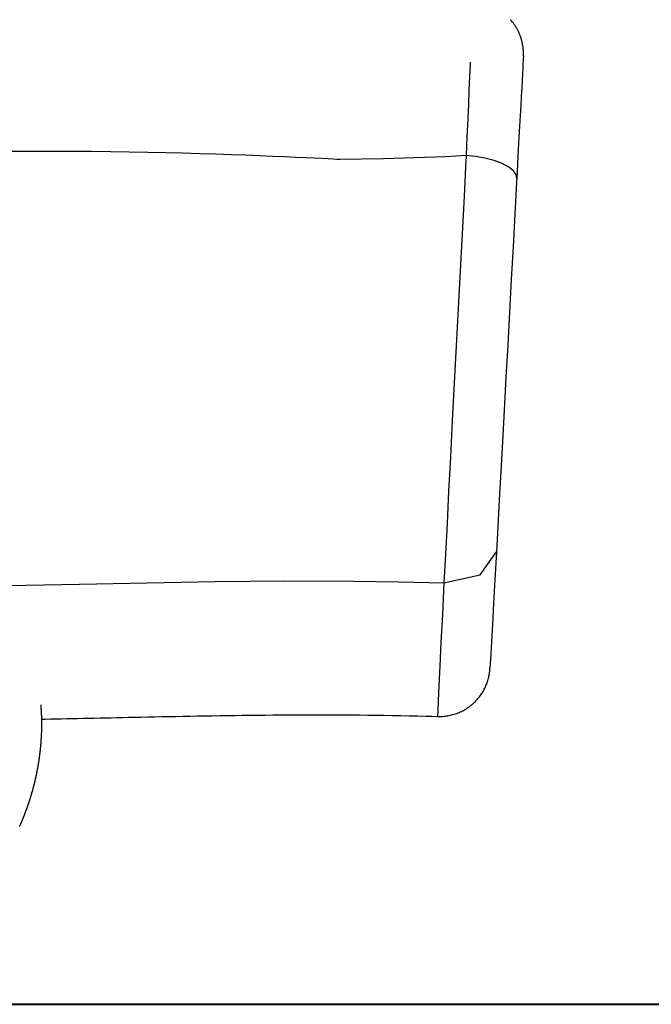
# Model space of a CAD drawing. Units: inches. Extents: x 66 to 166, y 99 to 171.
# Drawn here: x 93 to 96, y 158 to 162 of the extents above; entities that cross this region are included whole.
import ezdxf

# ---------------------------------------------------------------- set-up
doc = ezdxf.new("R2010")
doc.units = ezdxf.units.IN
doc.header["$MEASUREMENT"] = 0
doc.layers.add('Ebene 1', color=7, linetype='Continuous')

msp = doc.modelspace()

# ---------------------------------------------------------------- linework, layer by layer
at = {"layer": 'Ebene 1', "color": 7, "lineweight": 25, "true_color": 0xffffff}
for points in [[(95.4271, 162.12), (95.4271, 162.1205), (95.4271, 162.121), (95.4271, 162.1215), (95.4271, 162.1222), (95.4271, 162.1229), (95.4271, 162.1236), (95.4271, 162.1245), (95.4271, 162.1252), (95.4271, 162.126), (95.4271, 162.1271), (95.4271, 162.1279), (95.4271, 162.1289), (95.4271, 162.13), (95.4271, 162.1312), (95.4271, 162.1324), (95.4271, 162.1336), (95.4271, 162.1348), (95.4271, 162.1358), (95.4269, 162.1372), (95.4269, 162.1384), (95.4267, 162.1398), (95.4267, 162.1414), (95.4266, 162.1427), (95.4266, 162.1443), (95.4264, 162.146), (95.4262, 162.1476), (95.4259, 162.15), (95.4257, 162.1524), (95.4254, 162.155), (95.425, 162.1575), (95.4245, 162.1603), (95.424, 162.1631), (95.4235, 162.1662), (95.4229, 162.1691), (95.4223, 162.172), (95.4216, 162.1748), (95.4209, 162.1774), (95.4204, 162.1801), (95.4197, 162.1825), (95.419, 162.1849), (95.4183, 162.187), (95.4176, 162.1892), (95.4169, 162.1911), (95.4162, 162.1932), (95.4157, 162.1949), (95.415, 162.1966), (95.4145, 162.1984), (95.4138, 162.2001), (95.413, 162.2025), (95.4119, 162.2049), (95.4109, 162.2075), (95.4097, 162.2101), (95.4085, 162.2127), (95.4073, 162.2154), (95.4059, 162.218), (95.4047, 162.2206), (95.4033, 162.2232), (95.4018, 162.2259), (95.4002, 162.2287), (95.3987, 162.2314), (95.3969, 162.2342), (95.395, 162.2371), (95.3931, 162.2401), (95.3911, 162.243), (95.3894, 162.2456), (95.3875, 162.2481), (95.3852, 162.2509), (95.3832, 162.2537), (95.3807, 162.2566), (95.3783, 162.2595), (95.3763, 162.2616)], [(95.2178, 162.095), (95.2174, 162.0869), (95.2154, 162.0378), (95.2131, 161.9849), (95.2107, 161.9297), (95.2081, 161.8713), (95.2052, 161.8008), (95.2019, 161.7271)], [(95.4269, 162.1176), (95.4267, 162.1159), (95.4266, 162.1105), (95.426, 162.101), (95.4252, 162.0876), (95.4243, 162.07), (95.4231, 162.0487), (95.4217, 162.023), (95.4202, 161.9937), (95.4183, 161.9608), (95.4164, 161.9243), (95.4142, 161.885), (95.4119, 161.8428), (95.4095, 161.7986), (95.4069, 161.7519), (95.4038, 161.6954), (95.4007, 161.6366)], [(95.4269, 162.1176), (95.4271, 162.12)], [(95.4269, 162.12), (95.4269, 162.1176)], [(95.2019, 161.7273), (95.1615, 161.7252), (95.1208, 161.7231), (95.0798, 161.7214), (95.0388, 161.7197), (94.9582, 161.7169), (94.8774, 161.7147), (94.7052, 161.7117)], [(95.2019, 161.7271), (95.2014, 161.7192), (95.2011, 161.7112), (95.1935, 161.5677), (95.1857, 161.4198), (95.178, 161.274), (95.1704, 161.1268), (95.1627, 160.9797), (95.1551, 160.8336), (95.1475, 160.686), (95.1401, 160.5421), (95.1332, 160.4086), (95.1267, 160.281), (95.1205, 160.1602), (95.1148, 160.0474)], [(95.4007, 161.6366), (95.398, 161.6513), (95.388, 161.667), (95.3697, 161.6823), (95.3441, 161.6966), (95.312, 161.7086), (95.276, 161.7179), (95.2386, 161.724), (95.2019, 161.7271)], [(95.4007, 161.6366), (95.4002, 161.6296), (95.3999, 161.6225), (95.393, 161.4973), (95.3861, 161.3683), (95.379, 161.2408), (95.372, 161.1123), (95.3651, 160.9838), (95.3582, 160.8563), (95.3511, 160.7273), (95.3442, 160.6017), (95.3378, 160.4851), (95.3318, 160.3737), (95.326, 160.2683), (95.3206, 160.1699)], [(95.1148, 160.0474), (95.2574, 160.0791), (95.3206, 160.1699)], [(95.3206, 160.1699), (95.3148, 160.0615), (95.3096, 159.9661), (95.3051, 159.8848), (95.3015, 159.8183), (95.2986, 159.7658), (95.2967, 159.7305), (95.2956, 159.7127)], [(93.3309, 160.0357), (93.6821, 160.0428), (93.9483, 160.0483), (94.2151, 160.0529), (94.4867, 160.0555), (94.7591, 160.055), (94.9368, 160.0522), (95.1148, 160.0474)], [(95.1148, 160.0474), (95.1086, 159.9234), (95.1031, 159.814), (95.0986, 159.721), (95.0948, 159.6449), (95.092, 159.5846), (95.0903, 159.5443), (95.0896, 159.5226)], [(95.0896, 159.5226), (95.095, 159.5224), (95.1001, 159.5224), (95.1055, 159.5227), (95.1106, 159.5231), (95.1156, 159.5234), (95.1208, 159.5239), (95.1258, 159.5246), (95.1306, 159.5255), (95.1355, 159.5264), (95.1403, 159.5274), (95.1449, 159.5286), (95.1494, 159.5298), (95.1546, 159.5313), (95.1599, 159.5329), (95.1647, 159.5346), (95.1697, 159.5365), (95.1742, 159.5384), (95.1789, 159.5405), (95.1832, 159.5424), (95.1873, 159.5446), (95.1913, 159.5467), (95.1952, 159.5487), (95.1985, 159.5506), (95.2018, 159.5527), (95.2049, 159.5548), (95.2078, 159.5567), (95.2106, 159.5586), (95.2133, 159.5606), (95.2159, 159.5624), (95.2183, 159.5642), (95.2207, 159.5661), (95.2231, 159.568), (95.2254, 159.5699), (95.2276, 159.572), (95.2312, 159.5751), (95.2348, 159.5785), (95.2383, 159.582), (95.2417, 159.5854), (95.245, 159.5892), (95.2483, 159.5928), (95.2514, 159.5966), (95.2545, 159.6004), (95.2574, 159.6044), (95.2603, 159.6085), (95.2631, 159.6127), (95.2658, 159.6168), (95.2683, 159.6211), (95.2708, 159.6254), (95.2731, 159.6297), (95.2753, 159.634), (95.2774, 159.6383), (95.2793, 159.6425), (95.281, 159.6466), (95.2827, 159.6507), (95.2845, 159.6554), (95.286, 159.66), (95.2874, 159.6645), (95.2888, 159.6692), (95.2898, 159.6735), (95.291, 159.6779), (95.2917, 159.6812), (95.2924, 159.6847), (95.2929, 159.6881), (95.2936, 159.6915), (95.2936, 159.6919), (95.2938, 159.6924), (95.2938, 159.6928), (95.2938, 159.6933), (95.2939, 159.6938), (95.2939, 159.6943), (95.2941, 159.6948), (95.2941, 159.6953), (95.2943, 159.696), (95.2943, 159.6967), (95.2944, 159.6976), (95.2944, 159.6983), (95.2946, 159.6991), (95.2946, 159.7), (95.2948, 159.7008), (95.2948, 159.7017), (95.295, 159.7027), (95.2951, 159.7038), (95.2951, 159.7046), (95.2953, 159.7057), (95.2953, 159.7069), (95.2955, 159.7079), (95.2955, 159.7091), (95.2956, 159.7101), (95.2956, 159.7115), (95.2956, 159.7127)], [(93.4474, 159.09), (93.4479, 159.0911), (93.4482, 159.0919), (93.4487, 159.093), (93.4492, 159.0942), (93.4496, 159.0952), (93.4501, 159.0964), (93.4506, 159.0974), (93.4511, 159.0986), (93.4515, 159.0995), (93.452, 159.1004), (93.4523, 159.1012), (93.4525, 159.1021), (93.4529, 159.1028), (93.4532, 159.1035), (93.4536, 159.1042), (93.4539, 159.105), (93.4544, 159.1061), (93.4549, 159.1074), (93.4554, 159.1086), (93.456, 159.1098), (93.4565, 159.1114), (93.4572, 159.1128), (93.4575, 159.1138), (93.458, 159.1148), (93.4584, 159.1159), (93.4589, 159.1171), (93.4594, 159.1183), (93.4599, 159.1195), (93.4603, 159.1205), (93.4608, 159.1216), (93.4611, 159.1226), (93.4617, 159.1236), (93.462, 159.1243), (93.4622, 159.1252), (93.4625, 159.1259), (93.4629, 159.1267), (93.4632, 159.1274), (93.4634, 159.1283), (93.4637, 159.129), (93.4641, 159.1296), (93.4644, 159.1305), (93.4648, 159.1314), (93.4649, 159.1321), (93.4653, 159.1329), (93.4656, 159.1338), (93.466, 159.1348), (93.4665, 159.136), (93.467, 159.1371), (93.4675, 159.1383), (93.4679, 159.1396), (93.4684, 159.1408), (93.4687, 159.1419), (93.4692, 159.1433), (93.4697, 159.1445), (93.4701, 159.1457), (93.4706, 159.1467), (93.471, 159.1477), (93.4713, 159.1488), (93.4716, 159.1496), (93.472, 159.1507), (93.4723, 159.1515), (93.4727, 159.1526), (93.473, 159.1534), (93.4734, 159.1545), (93.4739, 159.1555), (93.4742, 159.1565), (93.4746, 159.1576), (93.4751, 159.1588), (93.4754, 159.16), (93.4759, 159.1612), (93.4763, 159.1624), (93.4768, 159.1638), (93.4773, 159.165), (93.4777, 159.1663), (93.4782, 159.1674), (93.4785, 159.1686), (93.4789, 159.1694), (93.4792, 159.1705), (93.4796, 159.1713), (93.4799, 159.1724), (93.4801, 159.1732), (93.4804, 159.1739), (93.4808, 159.1748), (93.4809, 159.1756), (93.4813, 159.1765), (93.4816, 159.1774), (93.482, 159.1784), (93.4823, 159.1794), (93.4827, 159.1806), (93.483, 159.1818), (93.4835, 159.183), (93.4839, 159.1843), (93.4844, 159.1855), (93.4847, 159.1868), (93.4852, 159.1884), (93.4858, 159.1901), (93.4863, 159.1917), (93.4868, 159.1932), (93.4873, 159.1946), (93.4877, 159.196), (93.488, 159.1972), (93.4885, 159.1984), (93.4887, 159.1991), (93.4889, 159.1996), (93.489, 159.2003), (93.4892, 159.201), (93.4894, 159.2015), (93.4896, 159.2022), (93.4899, 159.2029), (93.4901, 159.2037), (93.4904, 159.2046), (93.4908, 159.2056), (93.4909, 159.2066), (93.4913, 159.2077), (93.4916, 159.2089), (93.492, 159.2099), (93.4923, 159.211), (93.4927, 159.212), (93.493, 159.2132), (93.4933, 159.2142), (93.4935, 159.2153), (93.4939, 159.2163), (93.4942, 159.2172), (93.4944, 159.2178), (93.4946, 159.2185), (93.4947, 159.2192), (93.4951, 159.2203), (93.4954, 159.2211), (93.4956, 159.2222), (93.4959, 159.2232), (93.4963, 159.2242), (93.4964, 159.2251), (93.497, 159.2265), (93.4973, 159.2278), (93.4977, 159.2294), (93.4982, 159.2309), (93.4987, 159.2327), (93.499, 159.2344), (93.4995, 159.2359), (93.5001, 159.2377), (93.5004, 159.239), (93.5008, 159.2406), (93.5011, 159.242), (93.5014, 159.2433), (93.5018, 159.2444), (93.5021, 159.2454), (93.5023, 159.2464), (93.5026, 159.2475), (93.503, 159.2487), (93.5033, 159.2499), (93.5037, 159.2513), (93.5039, 159.2526), (93.5044, 159.2542), (93.5047, 159.2556), (93.5051, 159.2569), (93.5054, 159.2583), (93.5057, 159.2595), (93.5059, 159.2607), (93.5063, 159.2619), (93.5066, 159.263), (93.5068, 159.264), (93.507, 159.265), (93.5073, 159.2659), (93.5075, 159.2668), (93.5076, 159.2675), (93.5078, 159.268), (93.5078, 159.2687), (93.508, 159.2692), (93.5082, 159.2699), (93.5083, 159.2706), (93.5085, 159.2714), (93.5087, 159.2723), (93.509, 159.2733), (93.5092, 159.2743), (93.5095, 159.2757), (93.5099, 159.2771), (93.5102, 159.2785), (93.5104, 159.2797), (93.5107, 159.2809), (93.5111, 159.2821), (93.5113, 159.2833), (93.5116, 159.2843), (93.5118, 159.2854), (93.5119, 159.2862), (93.5121, 159.2869), (93.5123, 159.2878), (93.5125, 159.2885), (93.5126, 159.2892), (93.5126, 159.2898), (93.5128, 159.2907), (93.513, 159.2914), (93.5132, 159.2923), (93.5133, 159.2931), (93.5137, 159.2942), (93.5138, 159.2952), (93.514, 159.2964), (93.5144, 159.2976), (93.5145, 159.2988), (93.5147, 159.2998), (93.515, 159.3009), (93.5152, 159.3016), (93.5154, 159.3024), (93.5156, 159.3036), (93.5159, 159.305), (93.5161, 159.3064), (93.5164, 159.3078), (93.5166, 159.3091), (93.5169, 159.3105), (93.5171, 159.3114), (93.5173, 159.3122), (93.5175, 159.3133), (93.5176, 159.3141), (93.5178, 159.3153), (93.518, 159.3164), (93.5182, 159.3174), (93.5185, 159.3186), (93.5187, 159.3198), (93.5188, 159.3212), (93.5192, 159.3226), (93.5194, 159.324), (93.5197, 159.3252), (93.5199, 159.3265), (93.52, 159.3274), (93.5202, 159.3283), (93.5202, 159.3289), (93.5204, 159.3295), (93.5204, 159.3302), (93.5206, 159.3307), (93.5207, 159.3312), (93.5207, 159.3319), (93.5209, 159.3327), (93.5211, 159.3334), (93.5213, 159.3343), (93.5214, 159.3353), (93.5214, 159.3364), (93.5216, 159.3374), (93.5223, 159.3412), (93.523, 159.345), (93.5235, 159.3488), (93.5242, 159.3527), (93.5244, 159.3541), (93.5245, 159.3553), (93.5247, 159.3563), (93.5247, 159.3574), (93.5249, 159.3584), (93.525, 159.3593), (93.5252, 159.36), (93.5252, 159.3608), (93.5254, 159.3613), (93.5254, 159.3618), (93.5256, 159.3625), (93.5256, 159.3632), (93.5257, 159.3641), (93.5259, 159.3649), (93.5259, 159.366), (93.5261, 159.3672), (93.5262, 159.3682), (93.5264, 159.3694), (93.5266, 159.3705), (93.5268, 159.3715), (93.5268, 159.3725), (93.5269, 159.3736), (93.5271, 159.3744), (93.5273, 159.3753), (93.5273, 159.3765), (93.5275, 159.3777), (93.5276, 159.3787), (93.5276, 159.3798), (93.5278, 159.3808), (93.528, 159.3817), (93.528, 159.3825), (93.5281, 159.3832), (93.5283, 159.3848), (93.5285, 159.3863), (93.5287, 159.3879), (93.5288, 159.3894), (93.529, 159.3911), (93.5292, 159.3929), (93.5293, 159.3947), (93.5295, 159.3966), (93.5299, 159.3985), (93.53, 159.4006), (93.5302, 159.4025), (93.5304, 159.4044), (93.5306, 159.4063), (93.5307, 159.4082), (93.5309, 159.4103), (93.5311, 159.4123), (93.5312, 159.4146), (93.5314, 159.417), (93.5316, 159.4178), (93.5316, 159.4189), (93.5316, 159.4197), (93.5318, 159.4208), (93.5318, 159.4216), (93.5319, 159.4227), (93.5319, 159.4237), (93.5321, 159.4247), (93.5321, 159.4256), (93.5321, 159.4266), (93.5323, 159.4273), (93.5323, 159.428), (93.5323, 159.4285), (93.5323, 159.429), (93.5323, 159.4294), (93.5324, 159.4299), (93.5324, 159.4302), (93.5324, 159.4306), (93.5324, 159.4311), (93.5324, 159.4316), (93.5326, 159.4323), (93.5326, 159.4328), (93.5326, 159.434), (93.5326, 159.4351), (93.5328, 159.4364), (93.533, 159.4378), (93.533, 159.4394), (93.5331, 159.4409), (93.5331, 159.4425), (93.5331, 159.4442), (93.5333, 159.4457), (93.5333, 159.4475), (93.5335, 159.449), (93.5335, 159.4507), (93.5337, 159.4525), (93.5337, 159.4542), (93.5338, 159.4554), (93.5338, 159.4568), (93.5338, 159.458), (93.534, 159.4593), (93.534, 159.4607), (93.534, 159.4619), (93.534, 159.463), (93.534, 159.4642), (93.5342, 159.4649), (93.5342, 159.4655), (93.5342, 159.4661), (93.5342, 159.4666), (93.5342, 159.4671), (93.5342, 159.4674), (93.5342, 159.468), (93.5342, 159.4685), (93.5342, 159.4695), (93.5342, 159.4705), (93.5343, 159.4717), (93.5343, 159.4731), (93.5343, 159.4747), (93.5343, 159.4762), (93.5343, 159.4779), (93.5345, 159.4795), (93.5345, 159.4817), (93.5345, 159.484), (93.5345, 159.486), (93.5345, 159.4881), (93.5345, 159.4897), (93.5345, 159.4912), (93.5345, 159.4926), (93.5345, 159.4941), (93.5345, 159.4953), (93.5345, 159.4966), (93.5345, 159.4978), (93.5345, 159.4991), (93.5345, 159.5005), (93.5345, 159.5019), (93.5345, 159.5033), (93.5345, 159.5046), (93.5345, 159.5062), (93.5345, 159.5077), (93.5343, 159.5093), (93.5343, 159.5107), (93.5343, 159.5117), (93.5343, 159.5127), (93.5343, 159.5138), (93.5343, 159.5146), (93.5343, 159.5158), (93.5342, 159.5172), (93.5342, 159.5186), (93.5342, 159.5202), (93.5342, 159.522), (93.534, 159.5239), (93.534, 159.526), (93.5338, 159.5279), (93.5338, 159.53), (93.5337, 159.5319), (93.5337, 159.5339), (93.5335, 159.536), (93.5335, 159.5381), (93.5333, 159.54), (93.5333, 159.5422), (93.5331, 159.5441), (93.5331, 159.5462), (93.533, 159.5482), (93.5328, 159.5501), (93.5326, 159.552), (93.5326, 159.5532), (93.5326, 159.5544), (93.5324, 159.5553), (93.5324, 159.5563), (93.5324, 159.5572), (93.5323, 159.5579), (93.5323, 159.5586), (93.5323, 159.5591), (93.5323, 159.5596), (93.5321, 159.5601), (93.5321, 159.5606), (93.5321, 159.5613), (93.5321, 159.5622), (93.5319, 159.563), (93.5319, 159.5641), (93.5318, 159.5651), (93.5318, 159.5661), (93.5316, 159.5673), (93.5316, 159.568)], [(93.5342, 159.5121), (93.549, 159.5124), (93.5698, 159.5127), (93.5905, 159.5133), (93.6115, 159.5136), (93.6325, 159.5141), (93.6539, 159.5146), (93.6752, 159.515), (93.6968, 159.5155), (93.7185, 159.5158), (93.7404, 159.5164), (93.7622, 159.5169), (93.7843, 159.5174), (93.8065, 159.5177), (93.8289, 159.5183), (93.8513, 159.5188), (93.874, 159.5193), (93.8966, 159.5198), (93.9236, 159.5203), (93.9507, 159.5208), (93.9781, 159.5215), (94.0055, 159.522), (94.0332, 159.5226), (94.0609, 159.5231), (94.089, 159.5236), (94.1171, 159.5241), (94.146, 159.5246), (94.175, 159.5251), (94.2042, 159.5257), (94.2335, 159.526), (94.263, 159.5265), (94.2926, 159.5269), (94.3224, 159.5274), (94.3524, 159.5277), (94.3827, 159.5281), (94.4128, 159.5282), (94.4428, 159.5286), (94.4728, 159.5288), (94.5029, 159.5291), (94.5332, 159.5291), (94.5637, 159.5293), (94.5942, 159.5293), (94.6251, 159.5293), (94.6559, 159.5293), (94.6876, 159.5293), (94.7193, 159.5291), (94.7512, 159.5289), (94.7832, 159.5286), (94.8154, 159.5282), (94.8476, 159.5279), (94.8802, 159.5274), (94.9126, 159.5269), (94.9453, 159.5264), (94.978, 159.5255), (95.0109, 159.5248), (95.044, 159.5239), (95.0667, 159.5233), (95.0896, 159.5226)]]:
    msp.add_lwpolyline(points, dxfattribs=at)
at = {"layer": 'Ebene 1', "color": 7, "lineweight": 40, "true_color": 0xffffff}
msp.add_lwpolyline([(78.2509, 158.3912), (139.0489, 158.3912)], dxfattribs=at)
at = {"layer": 'Ebene 1', "color": 7, "lineweight": 25, "true_color": 0xffffff}
msp.add_open_spline([(94.7052, 161.7117), (94.7052, 161.7117), (93.6732, 161.7726), (92.8731, 161.7273), (92.0729, 161.6818), (91.2215, 161.5662), (91.2215, 161.5662), (91.2215, 161.5662), (91.1469, 161.5528), (91.1469, 161.5528), (91.1469, 161.5528), (91.0713, 161.5391), (91.0713, 161.5391), (91.0713, 161.5391), (90.9955, 161.5252), (90.9955, 161.5252), (90.9955, 161.5252), (90.9187, 161.5111), (90.9187, 161.5111), (90.9187, 161.5111), (90.8418, 161.4968), (90.8418, 161.4968), (90.8418, 161.4968), (90.7795, 161.4852), (90.7795, 161.4852), (90.7795, 161.4852), (90.7169, 161.4737), (90.7169, 161.4737), (90.7169, 161.4737), (90.6215, 161.4561), (90.6215, 161.4561), (90.6215, 161.4561), (90.5261, 161.4386), (90.5261, 161.4386), (90.5261, 161.4386), (90.445, 161.4237), (90.445, 161.4237), (90.445, 161.4237), (90.3638, 161.4091), (90.3638, 161.4091), (90.3638, 161.4091), (90.3227, 161.4017), (90.3227, 161.4017), (90.3227, 161.4017), (90.2815, 161.3943), (90.2815, 161.3943), (90.2815, 161.3943), (90.2398, 161.387), (90.2398, 161.387), (90.2398, 161.387), (90.1981, 161.3796), (90.1981, 161.3796), (90.1981, 161.3796), (90.1561, 161.3724), (90.1561, 161.3724), (90.1561, 161.3724), (90.1142, 161.365), (90.1142, 161.365), (90.1142, 161.365), (90.0932, 161.3614), (90.0932, 161.3614), (90.0932, 161.3614), (90.0722, 161.3578), (90.0722, 161.3578), (90.0722, 161.3578), (90.0512, 161.3541), (90.0512, 161.3541), (90.0512, 161.3541), (90.0302, 161.3505), (90.0302, 161.3505), (90.0302, 161.3505), (89.9458, 161.3361), (89.9458, 161.3361), (89.9458, 161.3361), (89.8612, 161.3218), (89.8612, 161.3218), (89.8612, 161.3218), (89.7769, 161.3076), (89.7769, 161.3076), (89.7769, 161.3076), (89.6925, 161.2939), (89.6925, 161.2939), (89.6925, 161.2939), (89.6087, 161.2804), (89.6087, 161.2804), (89.6087, 161.2804), (89.5248, 161.2673), (89.5248, 161.2673), (89.5248, 161.2673), (89.4416, 161.2548), (89.4416, 161.2548), (89.4416, 161.2548), (89.3585, 161.2429), (89.3585, 161.2429), (89.3585, 161.2429), (89.2764, 161.2315), (89.2764, 161.2315), (89.2764, 161.2315), (89.1942, 161.2208), (89.1942, 161.2208), (89.1942, 161.2208), (89.1134, 161.2108), (89.1134, 161.2108), (89.1134, 161.2108), (89.0325, 161.2017), (89.0325, 161.2017), (89.0325, 161.2017), (88.9529, 161.1934), (88.9529, 161.1934), (88.9529, 161.1934), (88.8733, 161.186), (88.8733, 161.186), (88.8733, 161.186), (88.7951, 161.1797), (88.7951, 161.1797), (88.7951, 161.1797), (88.7167, 161.1743), (88.7167, 161.1743), (88.7167, 161.1743), (88.6396, 161.17), (88.6396, 161.17), (88.6396, 161.17), (88.5624, 161.1667), (88.5624, 161.1667), (88.5624, 161.1667), (88.2568, 161.1635), (88.2568, 161.1635), (88.2568, 161.1635), (87.9512, 161.1736), (87.9512, 161.1736), (87.9512, 161.1736), (87.7981, 161.1829), (87.7981, 161.1829), (87.7981, 161.1829), (87.6451, 161.1945), (87.6451, 161.1945), (87.6451, 161.1945), (87.4913, 161.2084), (87.4913, 161.2084), (87.4913, 161.2084), (87.3376, 161.2244), (87.3376, 161.2244), (87.3376, 161.2244), (87.1831, 161.2422), (87.1831, 161.2422), (87.1831, 161.2422), (87.029, 161.2618), (87.029, 161.2618), (87.029, 161.2618), (86.8736, 161.2832), (86.8736, 161.2832), (86.8736, 161.2832), (86.7186, 161.3061), (86.7186, 161.3061), (86.7186, 161.3061), (86.5625, 161.3307), (86.5625, 161.3307), (86.5625, 161.3307), (86.4066, 161.3566), (86.4066, 161.3566), (86.4066, 161.3566), (86.3282, 161.37), (86.3282, 161.37), (86.3282, 161.37), (86.2499, 161.3839), (86.2499, 161.3839), (86.2499, 161.3839), (86.1713, 161.3981), (86.1713, 161.3981), (86.1713, 161.3981), (86.0928, 161.4125), (86.0928, 161.4125), (86.0928, 161.4125), (86.014, 161.4275), (86.014, 161.4275), (86.014, 161.4275), (85.9355, 161.4427), (85.9355, 161.4427), (85.9355, 161.4427), (85.8964, 161.4503), (85.8964, 161.4503), (85.8964, 161.4503), (85.8571, 161.458), (85.8571, 161.458), (85.8571, 161.458), (85.818, 161.4658), (85.818, 161.4658), (85.818, 161.4658), (85.7789, 161.4735), (85.7789, 161.4735), (85.7789, 161.4735), (85.74, 161.4811), (85.74, 161.4811), (85.74, 161.4811), (85.7011, 161.4889), (85.7011, 161.4889), (85.7011, 161.4889), (85.6623, 161.4966), (85.6623, 161.4966), (85.6623, 161.4966), (85.6235, 161.5044), (85.6235, 161.5044), (85.6235, 161.5044), (85.5465, 161.5193), (85.5465, 161.5193), (85.5465, 161.5193), (85.4697, 161.5343), (85.4697, 161.5343)], degree=3, knots=[0, 0, 0, 0, 1, 1, 1, 2, 2, 2, 3, 3, 3, 4, 4, 4, 5, 5, 5, 6, 6, 6, 7, 7, 7, 8, 8, 8, 9, 9, 9, 10, 10, 10, 11, 11, 11, 12, 12, 12, 13, 13, 13, 14, 14, 14, 15, 15, 15, 16, 16, 16, 17, 17, 17, 18, 18, 18, 19, 19, 19, 20, 20, 20, 21, 21, 21, 22, 22, 22, 23, 23, 23, 24, 24, 24, 25, 25, 25, 26, 26, 26, 27, 27, 27, 28, 28, 28, 29, 29, 29, 30, 30, 30, 31, 31, 31, 32, 32, 32, 33, 33, 33, 34, 34, 34, 35, 35, 35, 36, 36, 36, 37, 37, 37, 38, 38, 38, 39, 39, 39, 40, 40, 40, 41, 41, 41, 42, 42, 42, 43, 43, 43, 44, 44, 44, 45, 45, 45, 46, 46, 46, 47, 47, 47, 48, 48, 48, 49, 49, 49, 50, 50, 50, 51, 51, 51, 52, 52, 52, 53, 53, 53, 54, 54, 54, 55, 55, 55, 56, 56, 56, 57, 57, 57, 58, 58, 58, 59, 59, 59, 60, 60, 60, 61, 61, 61, 62, 62, 62, 63, 63, 63, 64, 64, 64, 65, 65, 65, 66, 66, 66, 67, 67, 67, 68, 68, 68, 69, 69, 69, 69], dxfattribs=at)

doc.saveas('drawing.dxf')
